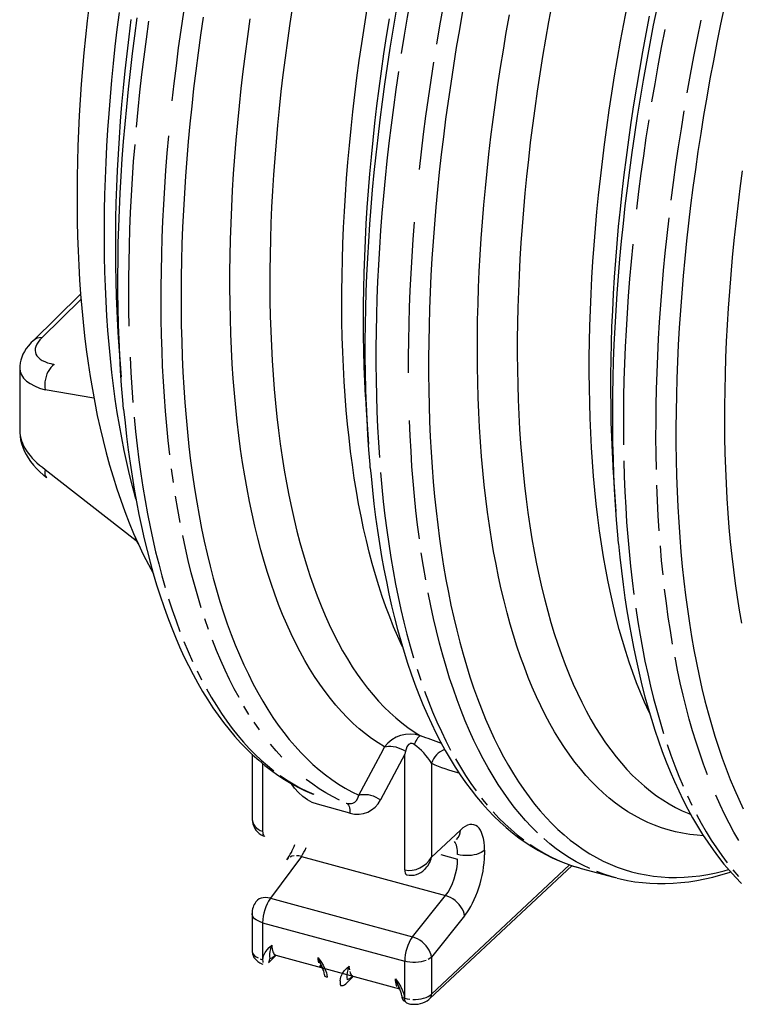
# Model space of a CAD drawing. Units: millimetres. Extents: x 86884 to 98658, y 94712 to 103137.
# Drawn here: x 95878 to 96239, y 95660 to 96153 of the extents above; entities that cross this region are included whole.
import ezdxf

# ---------------------------------------------------------------- set-up
doc = ezdxf.new("R2010")
doc.units = ezdxf.units.MM

# ---------------------------------------------------------------- blocks, each defined once
blk = doc.blocks.new('93925_170B - iso')
for p, q in [((60.89, 1383.55), (12.97, 1336.77)), ((61.33, 1378.3), (22.36, 1340.26)), ((97.97, 1351.82), (98.69, 1340.39)), ((98.69, 1340.39), (101.4, 1300.72)), ((0, 1309.63), (0, 1247.04)), ((74.29, 1279.52), (25.62, 1288.03)), ((345.93, 1279.82), (346.68, 1267.97)), ((346.68, 1267.97), (349.03, 1233.42)), ((25.62, 1208.19), (116.56, 1137.29)), ((594.32, 1200.67), (596.67, 1166.12)), ((116.56, 1137.29), (115.86, 1139.98)), ((116.56, 1137.29), (117.15, 1137.27)), ((363.64, 927.83), (365.09, 930.58)), ((386, 926.24), (385.27, 923.3)), ((232.49, 923.29), (232.49, 860.06)), ((385.27, 923.3), (361.17, 877.64)), ((385.27, 807.63), (385.27, 923.3)), ((243.15, 913.91), (243.15, 846.25)), ((412.13, 914.17), (412.13, 820.34)), ((330.53, 864.31), (297.89, 873.18)), ((412.13, 820.34), (441.06, 847.42)), ((245.06, 841.19), (245.34, 841.11)), ((281.86, 821.08), (250.87, 779.13)), ((281.86, 821.08), (426.1, 781.88)), ((421.34, 822.94), (438.31, 818.33)), ((465.16, 827.13), (465.16, 822.47)), ((410.2, 678.38), (552.74, 811.8)), ((412.13, 683.19), (550.39, 812.62)), ((561.97, 809), (594.61, 800.13)), ((387.18, 802.57), (387.46, 802.49)), ((597.53, 799.37), (591.88, 800.9)), ((250.87, 779.13), (392.99, 740.51)), ((392.99, 740.51), (426.1, 781.88)), ((232.49, 763.83), (232.49, 726.78)), ((445.24, 761.62), (412.13, 720.24)), ((243.15, 754.72), (385.27, 716.09)), ((243.15, 754.72), (243.15, 717.67)), ((248.86, 714.41), (256.7, 722.06)), ((256.36, 722.15), (380.24, 688.48)), ((412.13, 720.24), (412.13, 683.19)), ((249.77, 715.86), (248.85, 714.44)), ((302.47, 709.64), (302.99, 709.46)), ((302.87, 709.55), (302.47, 709.64)), ((385.27, 679.05), (385.27, 716.09)), ((326.23, 693.36), (334.09, 701.03)), ((379.86, 688.61), (380.38, 688.43)), ((380.25, 688.52), (379.86, 688.61))]:
    blk.add_line(p, q)
at = {"flags": 128}
for points in [[(69.35, 1673.13), (67.51, 1657.11), (65.82, 1641.16), (64.28, 1625.27), (62.89, 1609.45), (61.66, 1593.71), (60.57, 1578.05), (59.64, 1562.48), (58.87, 1547), (58.25, 1531.61), (57.79, 1516.31), (57.49, 1501.12), (57.34, 1486.04), (57.36, 1471.07), (57.53, 1456.21), (57.87, 1441.47), (58.38, 1426.85), (59.04, 1412.36), (59.88, 1398), (60.88, 1383.77), (62.04, 1369.68), (63.38, 1355.73), (64.89, 1341.92), (66.58, 1328.27), (68.44, 1314.76), (70.48, 1301.41), (72.69, 1288.22), (75.09, 1275.19), (77.67, 1262.32), (80.44, 1249.63), (83.39, 1237.12), (86.53, 1224.79), (89.87, 1212.65), (93.4, 1200.7), (97.13, 1188.94), (101.05, 1177.4), (105.18, 1166.08), (109.5, 1154.98), (114.02, 1144.12), (118.73, 1133.5), (123.65, 1123.14), (128.75, 1113.05), (133.76, 1103.75)], [(116.36, 1178.53), (115.9, 1180.17), (112.82, 1191.58), (109.9, 1203.26), (107.14, 1215.18), (104.53, 1227.36), (102.08, 1239.78), (99.79, 1252.45), (97.66, 1265.34), (95.69, 1278.47), (93.88, 1291.83), (92.23, 1305.4), (90.75, 1319.19), (89.43, 1333.19), (88.27, 1347.4), (87.28, 1361.8), (86.45, 1376.4), (85.79, 1391.19), (85.29, 1406.15), (84.95, 1421.3), (84.79, 1436.61), (84.78, 1452.09), (84.95, 1467.73), (85.27, 1483.52), (85.77, 1499.45), (86.43, 1515.53), (87.25, 1531.74), (88.24, 1548.08), (89.39, 1564.54), (90.71, 1581.12), (92.19, 1597.8), (93.83, 1614.59), (95.63, 1631.47), (97.6, 1648.44), (99.73, 1665.5)], [(111.23, 1658.49), (109.07, 1641.3), (107.07, 1624.2), (105.23, 1607.18), (103.55, 1590.25), (102.03, 1573.43), (100.67, 1556.71), (99.48, 1540.11), (98.45, 1523.62), (97.58, 1507.27), (96.88, 1491.04), (96.34, 1474.95), (95.97, 1459.01), (95.76, 1443.22), (95.71, 1427.58), (95.83, 1412.11), (96.12, 1396.8), (96.57, 1381.67), (97.18, 1366.71), (97.96, 1351.95), (97.97, 1351.82)], [(98.88, 1352.5), (98.85, 1353.76), (98.48, 1369.58), (98.27, 1385.57), (98.24, 1401.73), (98.37, 1418.05), (98.67, 1434.53), (99.13, 1451.16), (99.77, 1467.93), (100.57, 1484.84), (101.54, 1501.88), (102.67, 1519.04), (103.97, 1536.33), (105.43, 1553.73), (107.06, 1571.24), (108.86, 1588.84), (110.81, 1606.54), (112.93, 1624.33), (115.22, 1642.2), (117.66, 1660.15)], [(183.54, 1660.96), (180.94, 1642.95), (178.49, 1625.01), (176.21, 1607.13), (174.09, 1589.35), (172.13, 1571.64), (170.34, 1554.04), (168.71, 1536.53), (167.25, 1519.13), (165.95, 1501.85), (164.81, 1484.68), (163.85, 1467.64), (163.05, 1450.73), (162.41, 1433.96), (161.95, 1417.33), (161.65, 1400.85), (161.51, 1384.53), (161.55, 1368.37), (161.75, 1352.38), (162.12, 1336.56), (162.66, 1320.92), (163.37, 1305.47), (164.24, 1290.2), (165.27, 1275.13), (166.48, 1260.26), (167.85, 1245.6), (169.38, 1231.15), (171.08, 1216.92), (172.94, 1202.91), (174.97, 1189.12), (177.16, 1175.57), (179.51, 1162.26), (182.02, 1149.19), (184.69, 1136.36), (187.52, 1123.79), (190.51, 1111.47), (193.66, 1099.41), (196.96, 1087.62), (200.42, 1076.09), (204.03, 1064.84), (207.79, 1053.86), (211.7, 1043.17), (215.76, 1032.76), (219.97, 1022.64), (224.33, 1012.81), (228.83, 1003.28), (233.47, 994.04), (238.26, 985.11), (243.18, 976.48), (248.25, 968.17), (253.45, 960.16), (258.78, 952.47), (264.25, 945.1), (269.84, 938.05), (275.57, 931.32), (281.42, 924.91), (287.39, 918.84), (293.49, 913.09), (299.71, 907.67), (306.04, 902.59), (312.49, 897.84), (319.05, 893.43), (325.73, 889.36), (332.51, 885.63), (339.4, 882.24)], [(365.09, 930.58), (358.61, 934.62), (352.24, 938.99), (345.98, 943.71), (339.83, 948.76), (333.81, 954.14), (327.91, 959.85), (322.12, 965.89), (316.47, 972.26), (310.94, 978.96), (305.54, 985.97), (300.27, 993.31), (295.14, 1000.96), (290.14, 1008.93), (285.28, 1017.2), (280.55, 1025.78), (275.97, 1034.67), (271.53, 1043.86), (267.24, 1053.34), (263.09, 1063.12), (259.09, 1073.19), (255.23, 1083.54), (251.53, 1094.18), (247.98, 1105.1), (244.58, 1116.29), (241.34, 1127.74), (238.26, 1139.47), (235.33, 1151.45), (232.55, 1163.69), (229.94, 1176.19), (227.49, 1188.93), (225.2, 1201.91), (223.07, 1215.13), (221.1, 1228.58), (219.3, 1242.26), (217.66, 1256.16), (216.19, 1270.27), (214.88, 1284.6), (213.74, 1299.13), (212.76, 1313.87), (211.95, 1328.8), (211.31, 1343.91), (210.83, 1359.21), (210.52, 1374.69), (210.38, 1390.34), (210.41, 1406.16), (210.6, 1422.13), (210.97, 1438.26), (211.5, 1454.54), (212.19, 1470.95), (213.05, 1487.5), (214.08, 1504.18), (215.28, 1520.99), (216.64, 1537.91), (218.17, 1554.93), (219.86, 1572.07), (221.72, 1589.29), (223.73, 1606.61), (225.92, 1624.01), (228.26, 1641.49), (230.76, 1659.04)], [(272.94, 1671.71), (270.34, 1654.5), (267.89, 1637.36), (265.6, 1620.28), (263.46, 1603.28), (261.49, 1586.35), (259.67, 1569.52), (258.02, 1552.78), (256.52, 1536.14), (255.18, 1519.61), (254.01, 1503.19), (253, 1486.89), (252.15, 1470.71), (251.46, 1454.66), (250.94, 1438.76), (250.58, 1422.99), (250.38, 1407.38), (250.35, 1391.92), (250.48, 1376.62), (250.78, 1361.49), (251.23, 1346.54), (251.85, 1331.76), (252.63, 1317.16), (253.58, 1302.76), (254.69, 1288.54), (255.96, 1274.53), (257.39, 1260.73), (258.98, 1247.14), (260.73, 1233.76), (262.64, 1220.6), (264.71, 1207.67), (266.94, 1194.97), (269.32, 1182.51), (271.86, 1170.28), (274.56, 1158.3), (277.41, 1146.57), (280.41, 1135.1), (283.57, 1123.88), (286.87, 1112.93), (290.33, 1102.24), (293.93, 1091.83), (297.69, 1081.69), (301.58, 1071.82), (305.62, 1062.24), (309.81, 1052.95), (314.13, 1043.95), (318.59, 1035.23), (323.19, 1026.82), (327.93, 1018.7), (332.8, 1010.89), (337.81, 1003.38), (342.94, 996.18), (348.2, 989.29), (353.59, 982.72), (359.1, 976.46), (364.74, 970.52), (370.49, 964.9), (376.36, 959.6), (382.35, 954.63), (388.45, 949.99), (394.67, 945.67), (400.99, 941.68)], [(383.14, 1030.59), (382.49, 1031.96), (378.27, 1041.24), (374.2, 1050.81), (370.27, 1060.66), (366.48, 1070.79), (362.85, 1081.2), (359.36, 1091.88), (356.02, 1102.83), (352.84, 1114.05), (349.81, 1125.52), (346.93, 1137.25), (344.2, 1149.24), (341.64, 1161.47), (339.23, 1173.94), (336.97, 1186.66), (334.88, 1199.6), (332.95, 1212.77), (331.17, 1226.17), (329.56, 1239.78), (328.11, 1253.61), (326.82, 1267.64), (325.7, 1281.88), (324.73, 1296.31), (323.94, 1310.93), (323.3, 1325.74), (322.83, 1340.73), (322.52, 1355.89), (322.38, 1371.23), (322.4, 1386.72), (322.59, 1402.37), (322.94, 1418.17), (323.45, 1434.12), (324.13, 1450.21), (324.97, 1466.42), (325.98, 1482.77), (327.15, 1499.23), (328.48, 1515.81), (329.97, 1532.5), (331.63, 1549.28), (333.44, 1566.16), (335.42, 1583.13), (337.55, 1600.19), (339.85, 1617.31), (342.3, 1634.51), (344.91, 1651.77), (347.67, 1669.08)], [(369.7, 1659.04), (366.89, 1641.53), (364.24, 1624.07), (361.75, 1606.67), (359.42, 1589.35), (357.24, 1572.09), (355.22, 1554.92), (353.37, 1537.84), (351.67, 1520.85), (350.14, 1503.96), (348.76, 1487.17), (347.55, 1470.5), (346.51, 1453.95), (345.62, 1437.53), (344.91, 1421.24), (344.35, 1405.08), (343.96, 1389.07), (343.73, 1373.2), (343.67, 1357.5), (343.78, 1341.95), (344.04, 1326.57), (344.48, 1311.37), (345.07, 1296.34), (345.83, 1281.49), (345.93, 1279.82)], [(346.75, 1278.03), (346.41, 1289.07), (346.07, 1304.82), (345.89, 1320.74), (345.88, 1336.83), (346.04, 1353.07), (346.36, 1369.47), (346.84, 1386.01), (347.5, 1402.7), (348.31, 1419.52), (349.29, 1436.47), (350.43, 1453.54), (351.74, 1470.74), (353.21, 1488.04), (354.85, 1505.45), (356.64, 1522.95), (358.6, 1540.55), (360.72, 1558.24), (363, 1576), (365.44, 1593.84), (368.03, 1611.75), (370.79, 1629.72), (373.7, 1647.74), (376.76, 1665.81)], [(405.52, 1752.23), (401.67, 1733.91), (397.98, 1715.61), (394.43, 1697.33), (391.03, 1679.08), (387.79, 1660.86), (384.71, 1642.69), (381.78, 1624.56)], [(443.26, 1666.72), (440.04, 1648.61), (436.97, 1630.54), (434.06, 1612.52), (431.31, 1594.55), (428.71, 1576.64), (426.28, 1558.8), (424, 1541.04), (421.88, 1523.35), (419.92, 1505.75), (418.13, 1488.25), (416.49, 1470.84), (415.02, 1453.54), (413.71, 1436.35), (412.57, 1419.27), (411.59, 1402.32), (410.77, 1385.5), (410.12, 1368.82), (409.64, 1352.27), (409.32, 1335.87), (409.16, 1319.63), (409.17, 1303.54), (409.35, 1287.62), (409.69, 1271.87), (410.19, 1256.3), (410.86, 1240.91), (411.7, 1225.7), (412.7, 1210.69), (413.86, 1195.87), (415.19, 1181.26), (416.68, 1166.85), (418.34, 1152.66), (420.15, 1138.69), (422.13, 1124.94), (424.27, 1111.42), (426.57, 1098.13), (429.03, 1085.08), (431.64, 1072.27), (434.41, 1059.71), (437.34, 1047.4), (440.43, 1035.35), (443.67, 1023.55), (447.06, 1012.02), (450.6, 1000.76), (454.3, 989.77), (458.14, 979.06), (462.13, 968.63), (466.27, 958.48), (470.56, 948.62), (474.98, 939.05), (479.55, 929.77), (484.26, 920.8), (489.11, 912.12), (494.09, 903.75), (499.21, 895.68), (504.47, 887.93), (509.85, 880.48), (515.36, 873.35), (521, 866.54), (526.77, 860.05), (532.66, 853.89), (538.67, 848.04), (544.81, 842.53), (551.05, 837.34), (557.42, 832.49), (563.89, 827.96), (570.48, 823.77), (577.17, 819.92), (583.97, 816.4), (590.87, 813.22), (597.88, 810.38), (604.98, 807.88), (612.17, 805.72), (619.46, 803.91), (626.84, 802.43), (634.31, 801.3), (641.87, 800.51), (649.5, 800.07), (657.22, 799.97), (665.01, 800.21), (672.88, 800.8), (680.82, 801.73), (688.82, 803.01), (696.9, 804.62), (705.03, 806.58), (709.36, 807.76)], [(684.23, 841.74), (677.92, 842.18), (670.59, 843), (663.34, 844.16), (656.19, 845.67), (649.12, 847.51), (642.15, 849.7), (635.27, 852.22), (628.49, 855.08), (621.82, 858.28), (615.24, 861.82), (608.77, 865.69), (602.41, 869.9), (596.16, 874.43), (590.03, 879.3), (584.01, 884.49), (578.1, 890.02), (572.32, 895.86), (566.66, 902.03), (561.12, 908.51), (555.71, 915.32), (550.43, 922.44), (545.27, 929.87), (540.25, 937.61), (535.37, 945.66), (530.61, 954.01), (526, 962.66), (521.52, 971.61), (517.19, 980.85), (513, 990.38), (508.95, 1000.2), (505.05, 1010.3), (501.3, 1020.68), (497.69, 1031.34), (494.23, 1042.27), (490.93, 1053.46), (487.77, 1064.92), (484.77, 1076.64), (481.93, 1088.61), (479.24, 1100.83), (476.71, 1113.3), (474.33, 1126.01), (472.11, 1138.95), (470.06, 1152.13), (468.16, 1165.53), (466.42, 1179.16), (464.85, 1193), (463.43, 1207.05), (462.18, 1221.31), (461.1, 1235.77), (460.17, 1250.42), (459.41, 1265.26), (458.81, 1280.29), (458.38, 1295.5), (458.11, 1310.88), (458.01, 1326.42), (458.07, 1342.13), (458.3, 1357.99), (458.69, 1374), (459.24, 1390.16), (459.96, 1406.45), (460.85, 1422.88), (461.89, 1439.43), (463.1, 1456.1), (464.47, 1472.88), (466.01, 1489.77), (467.7, 1506.76), (469.56, 1523.85), (471.58, 1541.02), (473.76, 1558.27), (476.09, 1575.6), (478.58, 1592.99), (481.23, 1610.45), (484.04, 1627.97), (487, 1645.53), (490.12, 1663.13)], [(532.51, 1673.57), (529.28, 1656.13), (526.21, 1638.72), (523.29, 1621.36), (520.52, 1604.04), (517.91, 1586.78), (515.46, 1569.59), (513.17, 1552.46), (511.03, 1535.41), (509.06, 1518.44), (507.24, 1501.55), (505.59, 1484.77), (504.09, 1468.08), (502.76, 1451.5), (501.59, 1435.04), (500.59, 1418.7), (499.74, 1402.48), (499.07, 1386.39), (498.55, 1370.45), (498.2, 1354.64), (498.01, 1338.99), (497.99, 1323.5), (498.14, 1308.17), (498.44, 1293), (498.91, 1278.01), (499.55, 1263.21), (500.35, 1248.58), (501.31, 1234.15), (502.44, 1219.91), (503.72, 1205.88), (505.18, 1192.05), (506.79, 1178.44), (508.56, 1165.05), (510.5, 1151.87), (512.59, 1138.93), (514.84, 1126.22), (517.25, 1113.74), (519.82, 1101.51), (522.54, 1089.53), (525.42, 1077.79), (528.45, 1066.32), (531.64, 1055.1), (534.97, 1044.15), (538.46, 1033.47), (542.1, 1023.06), (545.88, 1012.93), (549.81, 1003.08), (553.89, 993.51), (558.1, 984.23), (562.46, 975.25), (566.96, 966.56), (571.6, 958.17), (576.37, 950.07), (581.28, 942.29), (586.32, 934.81), (591.49, 927.64), (596.79, 920.79), (602.22, 914.25), (607.77, 908.03), (613.45, 902.14), (619.24, 896.56), (625.15, 891.31), (631.18, 886.39), (637.33, 881.79), (643.58, 877.53), (649.94, 873.6), (656.41, 870), (662.99, 866.74), (669.66, 863.82), (671.52, 863.07)], [(630.5, 963.87), (629.47, 966.07), (625.28, 975.37), (621.24, 984.95), (617.35, 994.81), (613.59, 1004.95), (609.99, 1015.37), (606.53, 1026.05), (603.23, 1037.01), (600.07, 1048.22), (597.07, 1059.7), (594.22, 1071.43), (591.52, 1083.41), (588.98, 1095.63), (586.6, 1108.09), (584.37, 1120.79), (582.3, 1133.72), (580.39, 1146.88), (578.64, 1160.26), (577.05, 1173.85), (575.62, 1187.66), (574.35, 1201.67), (573.24, 1215.88), (572.29, 1230.28), (571.51, 1244.88), (570.89, 1259.66), (570.44, 1274.62), (570.14, 1289.75), (570.01, 1305.04), (570.05, 1320.5), (570.24, 1336.12), (570.6, 1351.88), (571.13, 1367.79), (571.81, 1383.83), (572.66, 1400.01), (573.67, 1416.31), (574.85, 1432.73), (576.18, 1449.26), (577.68, 1465.9), (579.33, 1482.64), (581.15, 1499.48), (583.12, 1516.4), (585.26, 1533.4), (587.55, 1550.48), (590, 1567.63), (592.6, 1584.83), (595.36, 1602.1), (598.28, 1619.41), (601.34, 1636.76), (604.56, 1654.15), (607.93, 1671.57)], [(630.04, 1661.9), (626.59, 1644.07), (623.3, 1626.27), (620.16, 1608.51), (617.18, 1590.79), (614.36, 1573.12), (611.7, 1555.51), (609.19, 1537.96), (606.85, 1520.48), (604.67, 1503.08), (602.65, 1485.76), (600.8, 1468.54), (599.1, 1451.4), (597.58, 1434.38), (596.22, 1417.46), (595.02, 1400.65), (593.99, 1383.97), (593.13, 1367.42), (592.43, 1351.01), (591.9, 1334.73), (591.54, 1318.6), (591.34, 1302.63), (591.32, 1286.81), (591.46, 1271.16), (591.77, 1255.68), (592.24, 1240.38), (592.89, 1225.27), (593.58, 1212.21)], [(417.35, 1633.82), (420.43, 1651.99), (423.68, 1670.21), (427.07, 1688.46)], [(594.16, 1217.9), (594.12, 1219.15), (593.75, 1234.97), (593.55, 1250.97), (593.51, 1267.13), (593.64, 1283.45), (593.94, 1299.92), (594.41, 1316.55), (595.04, 1333.32), (595.84, 1350.23), (596.81, 1367.27), (597.94, 1384.44), (599.24, 1401.73), (600.71, 1419.12), (602.34, 1436.63), (604.13, 1454.24), (606.09, 1471.94), (608.21, 1489.73), (610.49, 1507.6), (612.93, 1525.54), (615.54, 1543.56), (618.3, 1561.63), (621.22, 1579.76), (624.3, 1597.95), (627.54, 1616.17), (630.93, 1634.43), (634.47, 1652.72), (638.17, 1671.03)], [(152.66, 1576.94), (154.64, 1594.55), (156.77, 1612.24), (159.07, 1630.01), (161.52, 1647.85), (164.13, 1665.76)], [(705.3, 1672.16), (701.45, 1653.83), (697.75, 1635.52), (694.21, 1617.23), (690.82, 1598.97), (687.58, 1580.75), (684.5, 1562.57), (681.58, 1544.44), (678.82, 1526.36), (676.21, 1508.35), (673.77, 1490.4), (671.49, 1472.53), (669.37, 1454.74), (667.41, 1437.04), (665.61, 1419.43), (663.99, 1401.93), (662.52, 1384.53), (661.22, 1367.24), (660.09, 1350.08), (659.12, 1333.03), (658.32, 1316.13), (657.69, 1299.35), (657.22, 1282.73), (656.92, 1266.25), (656.79, 1249.93), (656.82, 1233.77), (657.03, 1217.78), (657.4, 1201.96), (657.93, 1186.32), (658.64, 1170.86), (659.51, 1155.6), (660.55, 1140.53), (661.75, 1125.66), (663.12, 1111), (664.66, 1096.55), (666.35, 1082.31), (668.22, 1068.3), (670.24, 1054.52), (672.43, 1040.97), (674.78, 1027.65), (677.3, 1014.58), (679.97, 1001.76), (682.8, 989.18), (685.79, 976.86), (688.93, 964.8), (692.23, 953.01), (695.69, 941.49), (699.3, 930.23), (703.06, 919.26), (706.97, 908.56), (711.04, 898.15), (715.25, 888.03), (719.6, 878.2), (724.1, 868.67)], [(722.76, 1054.32), (720.47, 1067.3), (718.34, 1080.52), (716.38, 1093.97), (714.57, 1107.65), (712.94, 1121.55), (711.46, 1135.67), (710.15, 1150), (709.01, 1164.53), (708.03, 1179.26), (707.22, 1194.19), (706.58, 1209.31), (706.11, 1224.61), (705.8, 1240.09), (705.66, 1255.74), (705.68, 1271.55), (705.88, 1287.53), (706.24, 1303.65), (706.77, 1319.93), (707.47, 1336.35), (708.33, 1352.9), (709.36, 1369.58), (710.55, 1386.38), (711.92, 1403.3), (713.44, 1420.33), (715.13, 1437.46), (716.99, 1454.69), (719.01, 1472.01), (721.19, 1489.41), (723.53, 1506.89)], [(128.88, 1656.72), (126.43, 1638.88), (124.13, 1621.11), (122, 1603.42), (120.02, 1585.81), (118.2, 1568.29), (116.54, 1550.87)], [(668.16, 1585.22), (671.39, 1603.33), (674.77, 1621.47), (678.3, 1639.65), (681.97, 1657.84)], [(645.66, 1648.52), (642.13, 1630.34), (638.75, 1612.2), (635.52, 1594.09), (632.45, 1576.02)], [(379, 1606.49), (376.38, 1588.48), (373.93, 1570.54), (371.63, 1552.67), (369.49, 1534.88), (367.51, 1517.18), (365.7, 1499.57), (364.04, 1482.05), (362.55, 1464.65), (361.22, 1447.35), (360.06, 1430.17), (359.06, 1413.11), (358.23, 1396.18), (357.56, 1379.39), (357.06, 1362.74), (356.72, 1346.24), (356.54, 1329.88), (356.54, 1313.69), (356.69, 1297.66), (357.02, 1281.8), (357.51, 1266.12), (358.16, 1250.62), (358.98, 1235.3), (359.96, 1220.17)], [(400.15, 1508.31), (402.13, 1526.01), (404.27, 1543.8), (406.57, 1561.67), (409.02, 1579.61), (411.64, 1597.62), (414.42, 1615.69)], [(652.05, 1477.63), (654.34, 1495.4), (656.79, 1513.25), (659.4, 1531.16), (662.17, 1549.13), (665.09, 1567.15)], [(629.53, 1558), (626.76, 1540.03), (624.15, 1522.12), (621.7, 1504.28), (619.41, 1486.51), (617.27, 1468.81)], [(150.2, 1223.02), (148.6, 1237.28), (147.16, 1251.75), (145.89, 1266.43), (144.78, 1281.31), (143.83, 1296.38), (143.04, 1311.64), (142.42, 1327.08), (141.96, 1342.7), (141.66, 1358.5), (141.53, 1374.46), (141.56, 1390.58), (141.76, 1406.86), (142.11, 1423.29), (142.63, 1439.86), (143.32, 1456.57), (144.17, 1473.42), (145.18, 1490.39), (146.35, 1507.48), (147.69, 1524.69), (149.18, 1542)], [(115.05, 1533.56), (113.71, 1516.35), (112.54, 1499.26), (111.53, 1482.29), (110.68, 1465.44), (109.99, 1448.73), (109.47, 1432.16), (109.11, 1415.73), (108.92, 1399.45), (108.89, 1383.33), (109.02, 1367.37), (109.32, 1351.57)], [(637.23, 1208.1), (636.94, 1223.89), (636.8, 1239.85), (636.84, 1255.98), (637.03, 1272.25), (637.39, 1288.68), (637.91, 1305.26), (638.59, 1321.97), (639.44, 1338.81), (640.45, 1355.78), (641.63, 1372.87), (642.96, 1390.08), (644.46, 1407.4), (646.11, 1424.82), (647.93, 1442.33), (649.91, 1459.94)], [(389.18, 1304.82), (389.18, 1321.01), (389.36, 1337.37), (389.7, 1353.87), (390.2, 1370.52), (390.87, 1387.31), (391.7, 1404.24), (392.7, 1421.3), (393.86, 1438.48), (395.19, 1455.77)], [(613.47, 1433.69), (611.82, 1416.27), (610.32, 1398.95), (608.98, 1381.75), (607.81, 1364.65), (606.8, 1347.68), (605.95, 1330.84), (605.27, 1314.13), (604.75, 1297.55), (604.39, 1281.12), (604.19, 1264.85), (604.16, 1248.72), (604.3, 1232.76)], [(103.99, 1268.73), (103.2, 1277.46), (102, 1292.33), (100.96, 1307.4), (100.09, 1322.66), (99.38, 1338.12), (98.88, 1352.5)], [(12.97, 1336.77), (11.43, 1335.22), (8.69, 1332.1), (6.54, 1329.24), (4.71, 1326.36), (3.21, 1323.48), (2, 1320.6), (1.08, 1317.7), (0.44, 1314.79), (0.06, 1311.56), (0.04, 1309.67)], [(110.4, 1320.51), (111.19, 1305.25), (112.14, 1290.18), (113.25, 1275.3)], [(34.64, 1313.39), (32.87, 1312.03), (31.21, 1310.36), (29.71, 1308.42), (28.38, 1306.23), (27.26, 1303.85), (26.36, 1301.32), (25.7, 1298.67), (25.29, 1295.97), (25.14, 1293.27), (25.25, 1290.6), (25.62, 1288.03)], [(350.86, 1209.94), (350.59, 1213.07), (349.42, 1227.88), (348.42, 1242.9), (347.59, 1258.1), (346.92, 1273.5), (346.75, 1278.03)], [(104.01, 1268.53), (105.38, 1254.94), (106.92, 1241.26), (108.61, 1227.78), (110.45, 1214.48), (112.43, 1201.38), (114.57, 1188.47), (116.86, 1175.77), (119.29, 1163.27), (121.88, 1150.99), (124.61, 1138.91), (127.49, 1127.05), (130.52, 1115.41), (133.69, 1104), (137.01, 1092.81), (140.48, 1081.86), (144.09, 1071.14), (147.85, 1060.66), (151.76, 1050.42), (155.81, 1040.43), (160, 1030.69), (164.33, 1021.2), (168.81, 1011.98), (173.43, 1003.01), (178.19, 994.31), (183.09, 985.88), (188.12, 977.72), (193.29, 969.84), (198.59, 962.24), (204.03, 954.92), (209.59, 947.89), (215.28, 941.16), (221.09, 934.72), (227.01, 928.58), (233.06, 922.74), (239.22, 917.2), (245.48, 911.97), (251.86, 907.04), (258.33, 902.43), (264.9, 898.11), (271.57, 894.11), (278.32, 890.42), (285.17, 887.03), (292.02, 883.99)], [(114.52, 1260.62), (115.96, 1246.15), (117.56, 1231.89), (119.31, 1217.84), (121.23, 1204.01), (123.31, 1190.4), (125.55, 1177.02), (127.94, 1163.88), (130.49, 1150.97), (133.2, 1138.31), (136.06, 1125.89), (139.07, 1113.73), (142.24, 1101.82), (145.56, 1090.17)], [(399.98, 1138.74), (398.18, 1152.83), (396.54, 1167.13), (395.07, 1181.65), (393.75, 1196.38), (392.6, 1211.3), (391.62, 1226.43), (390.8, 1241.74), (390.15, 1257.25)], [(0.04, 1246.96), (0.03, 1245.34), (0.33, 1241.69), (0.92, 1238.02), (1.83, 1234.35), (3.04, 1230.67), (4.55, 1227), (6.38, 1223.35), (8.52, 1219.73), (10.96, 1216.16), (13.7, 1212.66), (16.73, 1209.24), (20.01, 1205.92), (23.55, 1202.73), (26.92, 1199.98)], [(593.58, 1212.21), (593.7, 1210.34), (594.32, 1200.67)], [(599.27, 1134.13), (598.47, 1142.86), (597.27, 1157.72), (596.23, 1172.79), (595.36, 1188.06), (594.66, 1203.51), (594.16, 1217.9)], [(604.59, 1216.97), (605.05, 1201.35), (605.68, 1185.91), (606.46, 1170.65), (607.41, 1155.57), (608.52, 1140.7), (609.8, 1126.02), (611.23, 1111.55), (612.83, 1097.28), (614.59, 1083.23)], [(25.62, 1208.19), (25.25, 1206.24), (25.14, 1204.47), (25.29, 1202.9), (25.7, 1201.58), (26.36, 1200.52), (26.92, 1199.98)], [(153.87, 1195.14), (151.96, 1208.97)], [(350.89, 1209.82), (351.62, 1201.49), (353.01, 1187.63), (354.55, 1173.96), (356.24, 1160.48), (358.08, 1147.18), (360.07, 1134.08), (362.21, 1121.17), (364.5, 1108.47), (366.93, 1095.97), (369.51, 1083.68), (372.25, 1071.61), (375.13, 1059.75), (378.15, 1048.11), (381.33, 1036.7), (384.65, 1025.51), (388.12, 1014.56), (391.73, 1003.84), (395.49, 993.36), (399.39, 983.12), (403.44, 973.13), (407.64, 963.39), (411.97, 953.9), (416.45, 944.67), (421.07, 935.71), (425.83, 927), (430.72, 918.57), (435.76, 910.41), (440.93, 902.53), (446.23, 894.93), (451.66, 887.62), (457.22, 880.59), (462.91, 873.86), (468.72, 867.42), (474.65, 861.28), (480.7, 855.44), (486.85, 849.9), (493.12, 844.67), (499.49, 839.74), (505.97, 835.12), (512.54, 830.81), (519.2, 826.81), (525.96, 823.12), (532.81, 819.73), (539.74, 816.65), (546.76, 813.88), (553.86, 811.42), (558.84, 809.92)], [(361.11, 1205.25), (362.43, 1190.52), (363.9, 1176.01), (365.54, 1161.7), (367.34, 1147.61), (369.3, 1133.75), (371.43, 1120.12), (373.71, 1106.71), (376.16, 1093.55), (378.76, 1080.62), (381.52, 1067.94), (384.44, 1055.52), (387.51, 1043.35), (390.74, 1031.43), (394.12, 1019.79)], [(640.05, 1146.7), (639.1, 1161.77), (638.32, 1177.03), (637.69, 1192.48)], [(160.58, 1155.01), (158.19, 1168.15), (155.95, 1181.53)], [(116.56, 1137.29), (118.57, 1133.71), (118.89, 1133.17)], [(181.68, 1069.91), (178.2, 1081.3), (174.88, 1092.95), (171.71, 1104.86), (168.7, 1117.02), (165.84, 1129.44), (163.13, 1142.1)], [(599.29, 1133.92), (600.65, 1120.33), (602.19, 1106.66), (603.88, 1093.17), (605.72, 1079.88), (607.71, 1066.77), (609.85, 1053.87), (612.13, 1041.17), (614.57, 1028.67), (617.15, 1016.38), (619.88, 1004.31), (622.76, 992.45), (625.79, 980.81), (628.97, 969.4), (632.29, 958.21), (635.75, 947.26), (639.37, 936.54), (643.13, 926.06), (647.03, 915.82), (651.08, 905.83), (655.27, 896.09), (659.61, 886.6), (664.09, 877.37), (668.71, 868.4), (673.46, 859.7), (678.36, 851.27), (683.39, 843.11), (688.56, 835.23), (693.87, 827.63), (699.3, 820.32), (704.86, 813.29), (710.55, 806.55), (716.36, 800.11), (722.29, 793.97)], [(406.35, 1097.84), (404.07, 1111.24), (401.94, 1124.88)], [(643.87, 1102.68), (642.44, 1117.15), (641.16, 1131.83)], [(518.26, 844.62), (512.25, 850.59), (506.36, 856.88), (500.6, 863.49), (494.96, 870.43), (489.45, 877.68), (484.06, 885.24), (478.82, 893.12), (473.7, 901.31), (468.72, 909.81), (463.88, 918.61), (459.18, 927.71), (454.62, 937.1), (450.2, 946.79), (445.92, 956.78), (441.79, 967.04), (437.81, 977.6), (433.98, 988.43), (430.29, 999.54), (426.76, 1010.92), (423.38, 1022.56), (420.15, 1034.48), (417.08, 1046.65), (414.16, 1059.07), (411.4, 1071.75), (408.8, 1084.67)], [(653.46, 1033.55), (651.22, 1046.92), (649.15, 1060.53), (647.23, 1074.36), (645.47, 1088.41)], [(149.04, 1078.78), (152.66, 1067.66), (156.43, 1056.82), (160.35, 1046.25)], [(616.51, 1069.4), (618.58, 1055.8), (620.82, 1042.42), (623.21, 1029.27), (625.76, 1016.37), (628.47, 1003.7), (631.33, 991.29), (634.35, 979.12), (637.52, 967.21), (640.84, 955.56), (644.31, 944.18)], [(189.07, 1047.95), (185.3, 1058.79)], [(164.41, 1035.95), (168.62, 1025.95), (172.97, 1016.22)], [(219.5, 979.93), (214.73, 988.78), (210.1, 997.92), (205.61, 1007.35), (201.26, 1017.07), (197.05, 1027.08), (192.99, 1037.38)], [(688.26, 902.77), (684.34, 913.34), (680.57, 924.19), (676.95, 935.31), (673.48, 946.69), (670.16, 958.34), (666.99, 970.25), (663.97, 982.42), (661.11, 994.83), (658.4, 1007.5), (655.85, 1020.4)], [(177.46, 1006.79), (182.09, 997.65)], [(397.65, 1008.41), (401.34, 997.3)], [(186.86, 988.8), (191.76, 980.26), (196.8, 972.02), (201.98, 964.08), (207.28, 956.45), (212.72, 949.13), (218.28, 942.12), (223.96, 935.43), (229.77, 929.05), (235.71, 923), (241.76, 917.27), (247.93, 911.86), (254.21, 906.78)], [(405.17, 986.47), (409.15, 975.92), (413.28, 965.65), (417.56, 955.67), (421.98, 945.97), (426.54, 936.58), (431.24, 927.48)], [(229.44, 963.14), (224.4, 971.39)], [(239.92, 947.58), (234.62, 955.21)], [(400.99, 941.68), (400.41, 941.47), (399.76, 940.98), (399.03, 940.23), (398.25, 939.23), (397.42, 937.99), (396.55, 936.53), (395.66, 934.87), (394.76, 933.04)], [(262.41, 920.18), (256.6, 926.56), (250.92, 933.25)], [(339.4, 882.24), (354.05, 909.61), (363.64, 927.83)], [(365.09, 930.58), (367.06, 931.09), (369.22, 931.34), (371.52, 931.34), (373.92, 931.08), (376.39, 930.56), (378.88, 929.81), (381.33, 928.82), (383.72, 927.62), (386, 926.24)], [(394.76, 933.04), (393.68, 933.66), (392.69, 933.99), (391.71, 934.07), (390.84, 933.91), (389.96, 933.49), (389.17, 932.86), (388.24, 931.75), (387.52, 930.51), (386.64, 928.42), (386, 926.24)], [(647.93, 933.06), (651.7, 922.21), (655.62, 911.64), (659.68, 901.35), (663.89, 891.34)], [(436.08, 918.68), (441.06, 910.18), (446.18, 901.99), (451.42, 894.12), (456.8, 886.55)], [(260.61, 902.03), (267.11, 897.6), (273.73, 893.51), (280.45, 889.75), (287.28, 886.32), (294.21, 883.23)], [(319.92, 877.45), (313.09, 880.88), (306.37, 884.64), (299.75, 888.73), (293.25, 893.16), (286.85, 897.91)], [(297.89, 873.18), (292.84, 875), (287.94, 877.63), (283.36, 880.94), (279.16, 884.82), (275.17, 889.44), (272.17, 893.78)], [(292.03, 884.01), (292.61, 883.75), (294.21, 883.23)], [(326.85, 874.36), (328.21, 874.06), (330.13, 873.88), (331.92, 874.02), (333.31, 874.37), (335.36, 875.42), (336.98, 876.92), (338.49, 879.38), (339.4, 882.24)], [(339.4, 882.24), (341.45, 882.83), (343.7, 883.13), (346.11, 883.14), (348.63, 882.88), (351.21, 882.33), (353.81, 881.51), (356.37, 880.44), (358.84, 879.14), (361.17, 877.64)], [(462.32, 879.3), (467.96, 872.36)], [(668.24, 881.62), (672.73, 872.18)], [(719.68, 836.78), (714.77, 845.33), (710, 854.17), (705.37, 863.31), (700.88, 872.75), (696.53, 882.47)], [(326.85, 874.36), (327.66, 873.88), (328.39, 873.14), (329.03, 872.17), (329.56, 870.98), (329.98, 869.58), (330.29, 867.98), (330.47, 866.22), (330.53, 864.31)], [(232.53, 860.1), (232.52, 858.69), (232.85, 855.82), (233.41, 853.4), (234.21, 851.14), (235.23, 849.06), (236.47, 847.18), (237.89, 845.51), (239.67, 843.93), (241.61, 842.64), (243.67, 841.66), (245.05, 841.2)], [(473.72, 865.75), (479.61, 859.46), (485.62, 853.49), (491.75, 847.85), (498, 842.54), (504.37, 837.56)], [(677.36, 863.04), (682.13, 854.2), (687.04, 845.65), (692.08, 837.41), (697.25, 829.47), (702.56, 821.84), (707.99, 814.52)], [(243.15, 846.25), (243.21, 844.67), (243.45, 843.33), (243.85, 842.28), (244.41, 841.55), (245.05, 841.2)], [(437.2, 837.78), (437.6, 838.14), (438.07, 838.52), (438.29, 838.67), (438.27, 838.66)], [(570.49, 808.79), (563.58, 812.1), (556.78, 815.74), (550.08, 819.72), (543.49, 824.04), (537.01, 828.68), (530.64, 833.67), (524.39, 838.98)], [(510.85, 832.91), (517.44, 828.59), (524.14, 824.61), (530.94, 820.97), (537.85, 817.66), (544.86, 814.7)], [(268.95, 819.3), (267.61, 817.95), (267.39, 817.67)], [(274.61, 821.61), (272.49, 821.15), (270.59, 820.37)], [(281.86, 821.08), (279.34, 821.58), (276.91, 821.76)], [(465.16, 827.13), (463.63, 825.91), (461.78, 824.81), (459.65, 823.86), (457.28, 823.07), (454.72, 822.46), (452.02, 822.04), (449.23, 821.82), (446.4, 821.81), (443.61, 822), (440.89, 822.4), (438.31, 822.98)], [(551.97, 812.07), (559.13, 809.8)], [(559.13, 809.8), (559.18, 809.79), (561.97, 809)], [(385.27, 807.63), (385.39, 806.03), (385.69, 804.68), (386.15, 803.61), (386.75, 802.87), (387.47, 802.49)], [(591.88, 800.9), (591.82, 800.92), (584.61, 803.2), (577.5, 805.83)], [(597.84, 799.33), (600.93, 798.54), (608.27, 796.99), (615.68, 795.75), (623.17, 794.82), (630.73, 794.19), (638.36, 793.88), (646.06, 793.87), (653.84, 794.16), (661.68, 794.77), (669.58, 795.69), (677.55, 796.92), (685.58, 798.47), (693.68, 800.33), (701.82, 802.5), (710.02, 804.99), (711.51, 805.49)], [(713.55, 807.52), (719.24, 800.82)], [(250.87, 779.13), (248.35, 779.63), (245.91, 779.81), (243.61, 779.66), (241.49, 779.19), (239.6, 778.41), (237.96, 777.34), (236.62, 775.99), (236.4, 775.71)], [(445.24, 761.62), (444.83, 763.84), (444.07, 766.12), (442.97, 768.41), (441.57, 770.67), (439.89, 772.84), (437.95, 774.88), (435.82, 776.76), (433.51, 778.43), (431.09, 779.86), (428.61, 781.02), (426.1, 781.88)], [(243.15, 754.72), (240.76, 755.49), (238.59, 756.42), (236.71, 757.5), (235.14, 758.71), (233.91, 760.02), (233.05, 761.4), (232.58, 762.83), (232.49, 763.83)], [(412.13, 720.24), (411.71, 722.46), (410.95, 724.75), (409.86, 727.04), (408.46, 729.29), (406.77, 731.46), (404.84, 733.5), (402.7, 735.38), (400.4, 737.05), (397.98, 738.48), (395.49, 739.64), (392.99, 740.51)], [(243.46, 717.59), (243.63, 719.69), (244.12, 721.7), (245.52, 724.76), (247.49, 727.52), (249.81, 729.99), (252.29, 732.32), (252.3, 732.33)], [(252.3, 732.33), (252.3, 732.31), (252.27, 732.24), (252.19, 732), (251.91, 731.14), (251.08, 728.41), (250.46, 725.87), (250.05, 723.47), (249.92, 721.11), (250.22, 718.67)], [(252.3, 732.33), (252.37, 730.41), (252.55, 728.64), (252.86, 727.03), (253.29, 725.63), (253.83, 724.43), (254.47, 723.46), (255.21, 722.74), (256.04, 722.26)], [(232.49, 726.78), (232.58, 725.79), (233.05, 724.36), (233.91, 722.97), (235.14, 721.66), (236.71, 720.46), (238.59, 719.37)], [(232.53, 726.77), (232.56, 725.48), (232.91, 723.54), (233.54, 721.72), (234.42, 720.02), (235.53, 718.46), (236.85, 717.04), (238.4, 715.75), (240.18, 714.61), (242.19, 713.62), (243.28, 713.22)], [(256.21, 722.31), (255.02, 721.22), (253.42, 719.96), (251.84, 719.07), (250.22, 718.67)], [(256.04, 722.26), (256.13, 722.22), (256.37, 722.19)], [(298.74, 719.71), (298.75, 719.69), (301.23, 716.02), (303.55, 712.28), (305.5, 708.5), (306.92, 704.63), (307.41, 702.38), (307.58, 700.16)], [(299.29, 714.41), (298.99, 716.02), (298.8, 717.79), (298.74, 719.71)], [(412.13, 720.24), (410.6, 719.02), (408.75, 717.92)], [(240.76, 718.44), (243.15, 717.67)], [(301.64, 710.12), (300.9, 710.84), (300.26, 711.81)], [(320.85, 696.56), (321.02, 698.66), (321.51, 700.67), (322.9, 703.73), (324.87, 706.48), (327.19, 708.96), (329.68, 711.29), (329.69, 711.3)], [(329.69, 711.3), (329.68, 711.28), (329.66, 711.2), (329.58, 710.96), (329.29, 710.11), (328.47, 707.38), (327.85, 704.84), (327.44, 702.43), (327.31, 700.07), (327.6, 697.63)], [(406.62, 716.97), (404.25, 716.18), (401.68, 715.57), (398.98, 715.15), (396.19, 714.94), (393.37, 714.92), (390.57, 715.12), (387.86, 715.51), (385.27, 716.09)], [(304.91, 702.46), (304.94, 702.18), (305.14, 701.68), (305.52, 701.22), (306.07, 700.8), (306.76, 700.44), (307.58, 700.16)], [(333.59, 701.28), (332.4, 700.19), (330.81, 698.93), (329.22, 698.03), (327.6, 697.63)], [(329.75, 709.38), (329.94, 707.6)], [(330.25, 706), (330.68, 704.59), (331.22, 703.4), (331.86, 702.43), (332.6, 701.7), (333.42, 701.23)], [(333.42, 701.23), (333.52, 701.19), (333.76, 701.16)], [(376.12, 698.68), (376.14, 698.66), (378.62, 694.99), (380.94, 691.25), (382.89, 687.47), (384.31, 683.6), (384.79, 681.34), (384.97, 679.13)], [(377.65, 690.78), (377.11, 691.97), (376.68, 693.38), (376.37, 694.98), (376.19, 696.76), (376.12, 698.68)], [(379.86, 688.61), (379.03, 689.08), (378.29, 689.81)], [(382.3, 681.43), (382.33, 681.14), (382.52, 680.65), (382.9, 680.18), (383.45, 679.77), (384.15, 679.41), (384.97, 679.13)], [(393.37, 677.88), (396.19, 677.89), (398.98, 678.11), (401.68, 678.53), (404.25, 679.13), (406.62, 679.92), (408.75, 680.88), (410.6, 681.97), (412.13, 683.19)], [(385.27, 679.05), (387.86, 678.46), (390.57, 678.07)], [(385.6, 676.23), (387.21, 674.44), (389.67, 673.45)], [(389.67, 673.46), (391.16, 673.21), (393.65, 673.02), (396.15, 673.05), (398.64, 673.29), (401.1, 673.75), (403.52, 674.46), (405.89, 675.44), (407.86, 676.55), (409.56, 677.81), (410.2, 678.38)]]:
    blk.add_lwpolyline(points, dxfattribs=at)
for centre, radius, start, end in [((21.79, 1327.4), 12.87, 87.49067, 133.28811), ((390.57, 911.81), 31.64, 70.77273, 143.61237), ((240.98, 477.23), 491.25, 68.36904, 70.99102), ((361.04, 884.57), 59.05, 30.09276, 55.17877), ((432.22, 908.19), 20.96, 109.27575, 163.42712), ((337.92, 889.2), 25.97, 253.4682, 333.54872), ((428.21, 846.97), 12.86, 314.39512, 1.99386), ((214.07, 855.01), 65.1, 324.99258, 340.20398), ((391.45, 821.28), 19.2, 258.02504, 316.04106), ((286.5, 754.45), 43.35, 145.29069, 179.63973), ((252.49, 763.83), 20, 143.54516, 180), ((428.62, 715.82), 43.35, 145.29069, 179.63973), ((347.72, 733.98), 51.02, 196.23959, 207.82243), ((254.13, 717.5), 10.98, 179.11523, 193.9616), ((288.33, 701.7), 16.57, 2.62899, 30.69031), ((322.5, 696.8), 5.05, 251.6253, 317.76004), ((425.11, 712.95), 51.02, 196.23959, 207.82243), ((365.72, 680.67), 16.57, 2.62899, 30.69031), ((389.92, 681.41), 7.62, 180.00573, 214.58228), ((405.72, 682.96), 6.41, 314.257, 2.0703), ((385.43, 678.51), 2.28, 218.41553, 274.0738)]:
    blk.add_arc(centre, radius, start, end)
for centre, major_axis, ratio, start_param, end_param in [((75.42, 1339.62), (59.74, 14.42), 0.388784, 2.56246, 3.871457), ((80, 1321.82), (79.75, 14.88), 0.422629, 3.06223, 3.886326), ((80, 1234.85), (79.3, -18.37), 0.575129, 3.274064, 4.09751), ((692.1, 1815.3), (257.72, 909.22), 0.413228, 3.081083, 3.154787), ((252.49, 863.93), (17.64, 11.87), 0.794139, 2.650641, 3.735887), ((441.06, 804.56), (13.64, 48.11), 0.413228, 5.313625, 6.884421), ((243.31, 854.78), (-6.99, 7.16), 0.758066, 2.213448, 2.230902), ((279.56, 844), (7.36, 29.09), 0.377883, 3.906276, 4.303034), ((423.53, 809.53), (8.4, 28.81), 0.421975, 5.316838, 5.976423), ((394.61, 825.31), (17.67, 11.99), 0.781036, 3.739476, 5.292819), ((394.61, 825.31), (2.33, 22.14), 0.814206, 3.898092, 4.572469), ((423.53, 804.87), (8.4, 28.81), 0.421975, 3.920574, 5.316838), ((441.06, 799.91), (13.64, 48.11), 0.413228, 3.917362, 5.313625), ((385.12, 816.24), (-6.99, 7.16), 0.758066, 2.230902, 2.248355), ((243.71, 723.35), (-4.33, 9.51), 0.510707, 3.60965, 3.983881), ((321.09, 702.32), (0.14, 10.33), 0.019683, 2.162482, 3.1369), ((394.06, 682.49), (7.42, 7.68), 0.682446, 2.526554, 2.900785)]:
    blk.add_ellipse(centre, major_axis=major_axis, ratio=ratio, start_param=start_param, end_param=end_param)

msp = doc.modelspace()

# ---------------------------------------------------------------- block references
at = {"xscale": 0.5, "yscale": 0.5, "zscale": 0.5}
msp.add_blockref('93925_170B - iso', (95877.83, 95323.83), dxfattribs=at)

doc.saveas('drawing.dxf')
